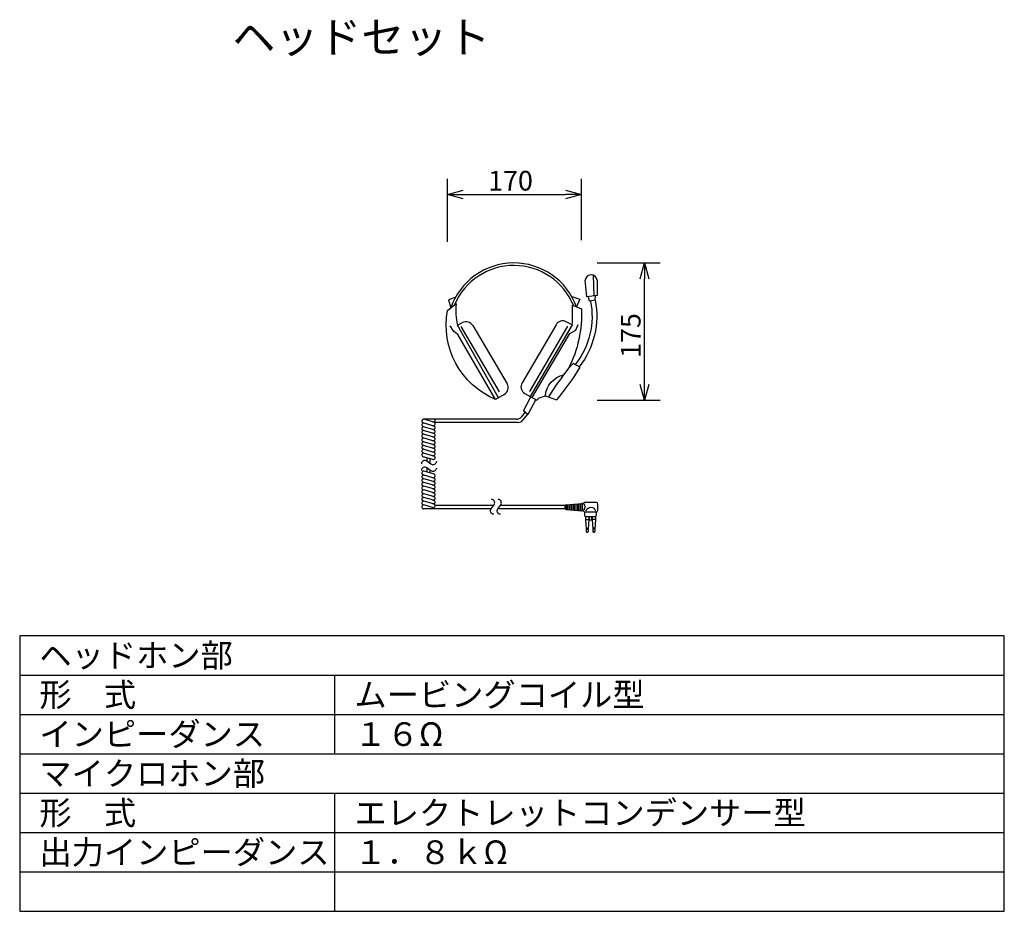
# Model space of a CAD drawing. Extents: x 325 to 450, y 426 to 540.
import ezdxf

# ---------------------------------------------------------------- set-up
doc = ezdxf.new("R2010")
doc.units = 0
doc.layers.get('0').update_dxf_attribs({"linetype": 'CONTINUOUS'})
doc.layers.get('DEFPOINTS').update_dxf_attribs({"linetype": 'CONTINUOUS'})
for name, color, linetype in [('GAIKEI', 7, 'CONTINUOUS'), ('MOJI1', 2, 'CONTINUOUS'), ('SUNPO', 3, 'CONTINUOUS'), ('WAKU', 4, 'CONTINUOUS')]:
    doc.layers.add(name, color=color, linetype=linetype)
doc.styles.get("Standard").update_dxf_attribs({"font": 'MONOTXT.shx', "bigfont": 'BIGFONT.shx'})
doc.dimstyles.get("Standard").update_dxf_attribs({"dimscale": 0, "dimtxt": 3, "dimasz": 2, "dimexe": 2, "dimexo": 2, "dimgap": 0.09, "dimtad": 3, "dimzin": 0, "dimblk1": 'OPEN30', "dimblk2": 'OPEN30', "dimsah": 1, "dimcen": 0, "dimazin": 3, "dimtfac": 1, "dimtofl": 0, "dimtmove": 0, "dimatfit": 3})

# ---------------------------------------------------------------- blocks, each defined once
blk = doc.blocks.new('_OPEN30')
at = {"color": 0, "linetype": 'BYBLOCK'}
for p, q in [((-1, 0.268), (0, 0)), ((0, 0), (-1, -0.268)), ((0, 0), (-1, 0))]:
    blk.add_line(p, q, dxfattribs=at)
blk = doc.blocks.new('*D1')
at = {"color": 0, "linetype": 'BYBLOCK'}
for p, q in [((379.36, 511.43), (379.36, 519.43)), ((396.36, 511.63), (396.36, 519.43)), ((381.36, 517.43), (394.36, 517.43))]:
    blk.add_line(p, q, dxfattribs=at)
at = {"layer": 'DEFPOINTS', "color": 0, "linetype": 'BYBLOCK'}
for p in [(396.36, 517.43), (379.36, 509.43), (396.36, 509.63)]:
    blk.add_point(p, dxfattribs=at)
at = {"color": 0, "linetype": 'BYBLOCK', "xscale": 2, "yscale": 2, "zscale": 2, "rotation": 180}
blk.add_blockref('_OPEN30', (379.36, 517.43), dxfattribs=at)
at = {"color": 0, "linetype": 'BYBLOCK', "xscale": 2, "yscale": 2, "zscale": 2}
blk.add_blockref('_OPEN30', (396.36, 517.43), dxfattribs=at)
at = {"color": 0, "linetype": 'BYBLOCK'}
blk.add_text('170', height=2.5, dxfattribs=at).set_placement((384.53, 517.93))
blk = doc.blocks.new('*D2')
at = {"color": 0, "linetype": 'BYBLOCK'}
for p, q in [((411.39, 508.73), (419.39, 508.73)), ((417.39, 493.3), (417.39, 506.73)), ((411.39, 491.3), (419.39, 491.3))]:
    blk.add_line(p, q, dxfattribs=at)
at = {"layer": 'DEFPOINTS', "color": 0, "linetype": 'BYBLOCK'}
for p in [(409.39, 508.73), (417.39, 508.73), (409.39, 491.3)]:
    blk.add_point(p, dxfattribs=at)
at = {"color": 0, "linetype": 'BYBLOCK', "xscale": 2, "yscale": 2, "zscale": 2}
for p, rotation in [((417.39, 508.73), 90), ((417.39, 491.3), 270)]:
    blk.add_blockref('_OPEN30', p, dxfattribs=dict(at, rotation=rotation))
at = {"color": 0, "linetype": 'BYBLOCK'}
blk.add_text('175', height=2.5, rotation=90, dxfattribs=at).set_placement((416.89, 496.68))

msp = doc.modelspace()

# ---------------------------------------------------------------- linework, layer by layer
at = {"layer": 'GAIKEI'}
for p, q in [((397.049, 504.431), (396.857, 506.549)), ((397.998, 504.54), (397.896, 507.179)), ((398.369, 506.536), (398.376, 504.583)), ((380.36, 504.344), (379.513, 504.066)), ((379.513, 504.066), (379.772, 503.022)), ((395.146, 504.478), (396.186, 504.136)), ((396.186, 504.136), (395.763, 503.153)), ((398.376, 504.583), (397.049, 504.431)), ((397.393, 503.87), (397.25, 504.454)), ((398.115, 504.004), (397.393, 503.87)), ((398.115, 504.004), (398.173, 504.56)), ((379.362, 502.696), (380.462, 503.57)), ((395.226, 503.377), (396.362, 502.902)), ((395.205, 500.889), (394.451, 501.274)), ((380.177, 500.038), (379.717, 500.739)), ((380.685, 499.638), (380.177, 500.038)), ((380.625, 500.825), (381.28, 501.155)), ((385.862, 491.627), (380.625, 500.825)), ((381.065, 500.658), (385.926, 492.386)), ((382.58, 500.773), (386.933, 493.403)), ((393.144, 500.892), (388.829, 493.532)), ((394.599, 500.708), (389.786, 492.423)), ((395.205, 500.889), (389.861, 491.785)), ((394.917, 499.798), (395.665, 500.211)), ((395.665, 500.211), (395.95, 500.906)), ((385.452, 491.39), (380.685, 499.638)), ((390.129, 491.631), (394.917, 499.798)), ((395.327, 495.958), (394.606, 495.186)), ((396.183, 495.486), (395.327, 495.958)), ((386.576, 492.039), (385.452, 491.39)), ((389.021, 489.942), (389.936, 491.742)), ((389.191, 492.17), (390.707, 491.299)), ((390.576, 491.375), (389.575, 489.472)), ((390.707, 491.299), (391.012, 491.622)), ((391.012, 491.622), (391.805, 491.872)), ((391.805, 491.872), (393.219, 491.371)), ((388.114, 488.883), (376.312, 488.883)), ((377.508, 488.539), (376.312, 488.883)), ((389.201, 489.79), (388.744, 489.194)), ((389.516, 489.548), (388.94, 488.797)), ((389.575, 489.472), (389.021, 489.942)), ((376.103, 488.69), (376.103, 488.69)), ((376.103, 488.214), (376.103, 488.214)), ((376.103, 487.737), (376.103, 487.737)), ((377.508, 488.063), (376.293, 488.412)), ((377.508, 487.587), (376.293, 487.936)), ((388.31, 488.486), (377.696, 488.486)), ((377.786, 488.729), (377.786, 488.729)), ((377.786, 488.253), (377.786, 488.253)), ((377.786, 487.777), (377.786, 487.777)), ((376.103, 487.261), (376.103, 487.261)), ((376.103, 486.785), (376.103, 486.785)), ((376.103, 486.309), (376.103, 486.309)), ((377.508, 487.11), (376.293, 487.46)), ((377.508, 486.634), (376.293, 486.983)), ((377.508, 486.158), (376.293, 486.507)), ((377.786, 487.301), (377.786, 487.301)), ((377.786, 486.825), (377.786, 486.825)), ((377.786, 486.348), (377.786, 486.348)), ((376.103, 485.833), (376.103, 485.833)), ((376.103, 485.356), (376.103, 485.356)), ((377.508, 485.682), (376.293, 486.031)), ((377.508, 485.206), (376.293, 485.555)), ((377.508, 484.729), (376.293, 485.079)), ((377.786, 485.872), (377.786, 485.872)), ((377.786, 485.396), (377.786, 485.396)), ((377.508, 484.253), (376.293, 484.602)), ((377.508, 483.777), (376.293, 484.126)), ((376.728, 484.001), (376.728, 483.571)), ((377.125, 483.887), (377.125, 483.288)), ((377.786, 484.92), (377.786, 484.92)), ((376.728, 482.721), (376.728, 482.186)), ((377.508, 481.468), (376.293, 481.817)), ((377.595, 481.936), (376.381, 482.286)), ((377.595, 480.984), (376.381, 481.333)), ((377.125, 482.437), (377.125, 482.072)), ((376.103, 481.143), (376.103, 481.143)), ((376.103, 480.667), (376.103, 480.667)), ((376.103, 480.19), (376.103, 480.19)), ((377.595, 480.508), (376.381, 480.857)), ((377.595, 480.031), (376.381, 480.381)), ((377.786, 480.706), (377.786, 480.706)), ((377.786, 480.23), (377.786, 480.23)), ((376.103, 479.714), (376.103, 479.714)), ((376.103, 479.238), (376.103, 479.238)), ((376.103, 478.762), (376.103, 478.762)), ((377.595, 479.555), (376.381, 479.905)), ((377.595, 479.079), (376.381, 479.428)), ((377.595, 478.603), (376.381, 478.952)), ((377.786, 479.754), (377.786, 479.754)), ((377.786, 479.278), (377.786, 479.278)), ((377.786, 478.801), (377.786, 478.801)), ((376.103, 478.286), (376.103, 478.286)), ((376.103, 477.809), (376.103, 477.809)), ((384.921, 477.524), (376.295, 477.524)), ((377.595, 478.127), (376.381, 478.476)), ((377.595, 477.65), (376.381, 478)), ((377.786, 478.325), (377.786, 478.325)), ((377.786, 477.849), (377.786, 477.849)), ((385.193, 477.92), (377.788, 477.92)), ((394.31, 477.524), (385.759, 477.524)), ((394.31, 477.92), (386.044, 477.92)), ((394.31, 477.92), (394.31, 477.524)), ((394.31, 477.533), (394.31, 477.911)), ((394.418, 478.029), (396.362, 478.206)), ((394.508, 477.406), (394.508, 478.038)), ((394.707, 477.388), (394.707, 478.056)), ((394.905, 477.37), (394.905, 478.074)), ((395.103, 477.356), (395.103, 478.088)), ((395.302, 477.334), (395.302, 478.11)), ((395.5, 477.316), (395.5, 478.128)), ((395.699, 477.298), (395.699, 478.146)), ((395.897, 477.28), (395.897, 478.164)), ((396.095, 477.262), (396.095, 478.182)), ((396.294, 477.244), (396.294, 478.2)), ((396.631, 478.248), (396.492, 478.088)), ((396.492, 477.356), (396.492, 478.088)), ((398.256, 478.317), (396.781, 478.317)), ((398.455, 477.325), (398.455, 478.119)), ((394.418, 477.414), (396.362, 477.238)), ((396.631, 477.195), (396.492, 477.356)), ((396.781, 477.127), (398.256, 477.127)), ((396.781, 477.127), (396.781, 476.65)), ((396.9, 476.531), (398.137, 476.531)), ((396.9, 476.531), (396.9, 476.14)), ((397.297, 476.531), (397.297, 476.14)), ((397.362, 476.531), (397.362, 476.098)), ((397.678, 476.098), (397.678, 476.531)), ((397.74, 476.531), (397.74, 476.14)), ((398.137, 476.531), (398.137, 476.14)), ((398.256, 477.127), (398.256, 476.65)), ((396.9, 476.14), (397.297, 476.14)), ((396.9, 476.14), (396.966, 474.944)), ((396.959, 475.068), (397.238, 475.068)), ((397.297, 476.14), (397.232, 474.944)), ((397.362, 476.098), (397.678, 476.098)), ((398.137, 476.14), (397.74, 476.14)), ((397.74, 476.14), (397.806, 474.944)), ((398.078, 475.068), (397.799, 475.068)), ((398.137, 476.14), (398.072, 474.944)), ((396.966, 474.944), (397.232, 474.944)), ((396.976, 474.764), (396.984, 474.622)), ((397.063, 474.547), (397.135, 474.547)), ((397.222, 474.764), (397.214, 474.622)), ((398.072, 474.944), (397.806, 474.944)), ((397.816, 474.764), (397.824, 474.622)), ((397.975, 474.547), (397.903, 474.547)), ((398.062, 474.764), (398.054, 474.622))]:
    msp.add_line(p, q, dxfattribs=at)
for points in [[(395.763, 503.153, 0.7060618), (379.772, 503.022, 0.6688914)], [(395.357, 503.322, 0.6688914), (380.26, 503.41, 10.3190413)], [(398.369, 506.536, 0.9149427), (396.857, 506.549, 0.3557275)], [(397.531, 503.889, -0.2168074), (395.628, 495.898, -0.2168074)], [(398.115, 504.004, -0.2168074), (396.098, 495.533, -3.8135925)], [(385.452, 491.39, -0.34916), (379.362, 502.696, 1.1854728)], [(380.462, 503.57, 0.0906332), (380.625, 500.825, 0.2751077)], [(396.362, 502.902, -0.1307918), (394.741, 495.358, 0.0243052), (392.178, 491.74, 1.0697513)], [(395.205, 500.889, 0.0187325), (395.226, 503.377, -3.8922858)], [(396.183, 495.486, -0.0319441), (393.219, 491.371, 1.6525856)], [(391.79, 491.867, -0.3232256), (394.118, 494.546, -1.0731915)], [(396.65, 478.175, -0.3518617), (396.65, 477.338, 2.0857613)], [(396.981, 477.272, -0.7402612), (398.163, 477.265, 0.7450782)], [(396.997, 474.944, 0.0846067), (396.976, 474.764, 0.9485208)], [(397.201, 474.944, -0.0846067), (397.222, 474.764, -0.9485208)], [(397.837, 474.944, 0.0846067), (397.816, 474.764, 0.9485208)], [(398.041, 474.944, -0.0846067), (398.062, 474.764, -0.9485208)]]:
    msp.add_lwpolyline(points, format="xyb", dxfattribs=at)
at = {"layer": 'GAIKEI', "color": 1}
for points in [[(377.967, 483.526, -0.5956738), (377.262, 483.189), (376.752, 483.555, 0.5956738), (376.047, 483.219)], [(377.967, 482.675, -0.5956738), (377.262, 482.338), (376.752, 482.704, 0.5956738), (376.047, 482.368)], [(385.244, 476.817, -0.5956738), (384.907, 477.522), (385.273, 478.032, 0.5956738), (384.937, 478.737)], [(386.095, 476.817, -0.5956738), (385.758, 477.522), (386.124, 478.032, 0.5956738), (385.787, 478.737)]]:
    msp.add_lwpolyline(points, format="xyb", dxfattribs=at)
at = {"layer": 'GAIKEI'}
for centre, radius, start, end in [((381.726, 500.269), 0.992, 30.56723, 116.73651), ((393.999, 500.39), 0.992, 62.95534, 149.62443), ((386.079, 492.898), 0.992, 300.03063, 30.56723), ((389.685, 493.03), 0.992, 149.62443, 240.13624), ((376.337, 488.646), 0.238, 96.03594, 169.43254), ((377.551, 488.773), 0.238, 349.43254, 27.49048), ((388.114, 489.677), 0.794, 270, 322.51958), ((388.31, 489.28), 0.794, 270, 322.51958), ((376.337, 488.646), 0.238, 169.43254, 259.43254), ((376.337, 488.17), 0.238, 169.43254, 259.43254), ((376.337, 487.694), 0.238, 169.43254, 259.43254), ((376.337, 488.17), 0.238, 79.43254, 169.43254), ((376.337, 487.694), 0.238, 79.43254, 169.43254), ((377.551, 488.773), 0.238, 259.43254, 349.43254), ((377.551, 488.297), 0.238, 259.43254, 349.43254), ((377.551, 487.821), 0.238, 259.43254, 349.43254), ((377.551, 488.297), 0.238, 349.43254, 79.43254), ((377.551, 487.821), 0.238, 349.43254, 79.43254), ((377.551, 487.344), 0.238, 349.43254, 79.43254), ((376.337, 487.218), 0.238, 169.43254, 259.43254), ((376.337, 486.741), 0.238, 169.43254, 259.43254), ((376.337, 486.265), 0.238, 169.43254, 259.43254), ((376.337, 487.218), 0.238, 79.43254, 169.43254), ((376.337, 486.741), 0.238, 79.43254, 169.43254), ((376.337, 486.265), 0.238, 79.43254, 169.43254), ((377.551, 487.344), 0.238, 259.43254, 349.43254), ((377.551, 486.868), 0.238, 259.43254, 349.43254), ((377.551, 486.392), 0.238, 259.43254, 349.43254), ((377.551, 486.868), 0.238, 349.43254, 79.43254), ((377.551, 486.392), 0.238, 349.43254, 79.43254), ((376.337, 485.789), 0.238, 169.43254, 259.43254), ((376.337, 485.313), 0.238, 169.43254, 259.43254), ((376.337, 485.789), 0.238, 79.43254, 169.43254), ((376.337, 485.313), 0.238, 79.43254, 169.43254), ((376.337, 484.836), 0.238, 79.43254, 169.43254), ((377.551, 485.916), 0.238, 259.43254, 349.43254), ((377.551, 485.44), 0.238, 259.43254, 349.43254), ((377.551, 485.916), 0.238, 349.43254, 79.43254), ((377.551, 485.44), 0.238, 349.43254, 79.43254), ((377.551, 484.963), 0.238, 349.43254, 79.43254), ((376.337, 484.836), 0.238, 169.43254, 259.43254), ((376.337, 484.36), 0.238, 169.43254, 259.43254), ((376.337, 484.36), 0.238, 79.43254, 169.43254), ((377.551, 484.963), 0.238, 259.43254, 349.43254), ((377.551, 484.487), 0.238, 259.43254, 349.43254), ((377.551, 484.011), 0.238, 259.43254, 349.43254), ((377.551, 484.487), 0.238, 349.43254, 79.43254), ((377.551, 484.011), 0.238, 349.43254, 79.43254), ((376.337, 482.052), 0.238, 169.43254, 259.43254), ((376.337, 481.575), 0.238, 169.43254, 259.43254), ((376.337, 482.052), 0.238, 79.43254, 169.43254), ((376.337, 481.575), 0.238, 79.43254, 169.43254), ((376.337, 481.099), 0.238, 79.43254, 169.43254), ((377.551, 481.702), 0.238, 259.43254, 349.43254), ((377.551, 481.702), 0.238, 349.43254, 79.43254), ((377.551, 481.226), 0.238, 349.43254, 79.43254), ((376.337, 481.099), 0.238, 169.43254, 259.43254), ((376.337, 480.623), 0.238, 169.43254, 259.43254), ((376.337, 480.147), 0.238, 169.43254, 259.43254), ((376.337, 480.623), 0.238, 79.43254, 169.43254), ((376.337, 480.147), 0.238, 79.43254, 169.43254), ((377.551, 481.226), 0.238, 259.43254, 349.43254), ((377.551, 480.75), 0.238, 259.43254, 349.43254), ((377.551, 480.274), 0.238, 259.43254, 349.43254), ((377.551, 480.75), 0.238, 349.43254, 79.43254), ((377.551, 480.274), 0.238, 349.43254, 79.43254), ((377.551, 479.797), 0.238, 349.43254, 79.43254), ((376.337, 479.671), 0.238, 169.43254, 259.43254), ((376.337, 479.194), 0.238, 169.43254, 259.43254), ((376.337, 478.718), 0.238, 169.43254, 259.43254), ((376.337, 479.671), 0.238, 79.43254, 169.43254), ((376.337, 479.194), 0.238, 79.43254, 169.43254), ((376.337, 478.718), 0.238, 79.43254, 169.43254), ((377.551, 479.797), 0.238, 259.43254, 349.43254), ((377.551, 479.321), 0.238, 259.43254, 349.43254), ((377.551, 478.845), 0.238, 259.43254, 349.43254), ((377.551, 479.321), 0.238, 349.43254, 79.43254), ((377.551, 478.845), 0.238, 349.43254, 79.43254), ((376.337, 478.242), 0.238, 169.43254, 259.43254), ((376.337, 477.766), 0.238, 169.43254, 259.43254), ((376.337, 478.242), 0.238, 79.43254, 169.43254), ((376.337, 477.766), 0.238, 79.43254, 169.43254), ((377.551, 478.369), 0.238, 259.43254, 349.43254), ((377.551, 477.893), 0.238, 259.43254, 349.43254), ((377.551, 478.369), 0.238, 349.43254, 79.43254), ((377.551, 477.893), 0.238, 349.43254, 79.43254), ((377.551, 477.416), 0.238, 26.75554, 79.43254), ((394.429, 477.911), 0.119, 95.19443, 180), ((394.429, 477.533), 0.119, 180, 264.80557), ((396.373, 478.088), 0.119, 0, 95.19443), ((396.781, 478.119), 0.198, 90, 139.18315), ((398.256, 478.119), 0.198, 0, 90), ((396.373, 477.356), 0.119, 264.80557, 0), ((396.781, 477.325), 0.198, 220.81685, 270), ((396.9, 476.65), 0.119, 180, 270), ((398.137, 476.65), 0.119, 270, 0), ((398.256, 477.325), 0.198, 270, 0), ((397.063, 474.627), 0.0794, 183.14728, 270), ((397.135, 474.627), 0.0794, 270, 356.85272), ((397.903, 474.627), 0.0794, 183.14728, 270), ((397.975, 474.627), 0.0794, 270, 356.85272)]:
    msp.add_arc(centre, radius, start, end, dxfattribs=at)
at = {"layer": 'WAKU', "color": 4}
for p, q in [((450.057, 461.403), (325.057, 461.403)), ((325.057, 461.403), (325.057, 426.403)), ((450.057, 426.403), (450.057, 461.403)), ((365.057, 446.403), (365.057, 456.403)), ((365.057, 426.403), (365.057, 441.403)), ((325.057, 426.403), (450.057, 426.403))]:
    msp.add_line(p, q, dxfattribs=at)
at = {"layer": 'WAKU', "color": 1}
for p, q in [((325.057, 456.403), (450.057, 456.403)), ((325.057, 451.403), (450.057, 451.403)), ((325.057, 446.403), (450.057, 446.403)), ((325.057, 441.403), (450.057, 441.403)), ((325.057, 436.403), (450.057, 436.403)), ((325.057, 431.403), (450.057, 431.403))]:
    msp.add_line(p, q, dxfattribs=at)

# ---------------------------------------------------------------- texts
at = {"layer": 'MOJI1'}
for s, height, p in [('ヘッドセット', 4, (352.057, 535.403)), ('ヘッドホン部', 3, (327.557, 457.403)), ('形\u3000式', 3, (327.557, 452.403)), ('ムービングコイル型', 3, (367.557, 452.403)), ('インピーダンス', 3, (327.557, 447.403)), ('１６Ω', 3, (367.557, 447.403)), ('マイクロホン部', 3, (327.557, 442.403)), ('形\u3000式', 3, (327.557, 437.403)), ('エレクトレットコンデンサー型', 3, (367.557, 437.403)), ('出力インピーダンス', 3, (327.557, 432.403)), ('１．８ｋΩ', 3, (367.557, 432.403))]:
    msp.add_text(s, height=height, dxfattribs=at).set_placement(p)

# ---------------------------------------------------------------- dimensions: what is measured, and where the dimension line sits
at = {"layer": 'SUNPO'}
dim = msp.add_linear_dim(base=(396.362, 517.427), p1=(379.362, 509.427), p2=(396.362, 509.633), text='170', dimstyle='STANDARD', override={"dimscale": 1, "dimtxt": 2.5, "dimgap": 0.5, "dimtofl": 1}, dxfattribs=at)
dim.commit()
dim.dimension.update_dxf_attribs({"geometry": '*D1', "text_midpoint": (387.862, 519.177)})
dim = msp.add_aligned_dim(p1=(396.372, 491.299), p2=(396.372, 508.732), distance=-8, text='175', dimstyle='STANDARD', override={"dimscale": 1, "dimtxt": 2.5, "dimgap": 0.5, "dimtofl": 1}, dxfattribs=at)
dim.commit()
dim.dimension.update_dxf_attribs({"geometry": '*D2', "text_midpoint": (402.622, 500.016), "insert": (-13.014, 0)})

doc.saveas('drawing.dxf')
